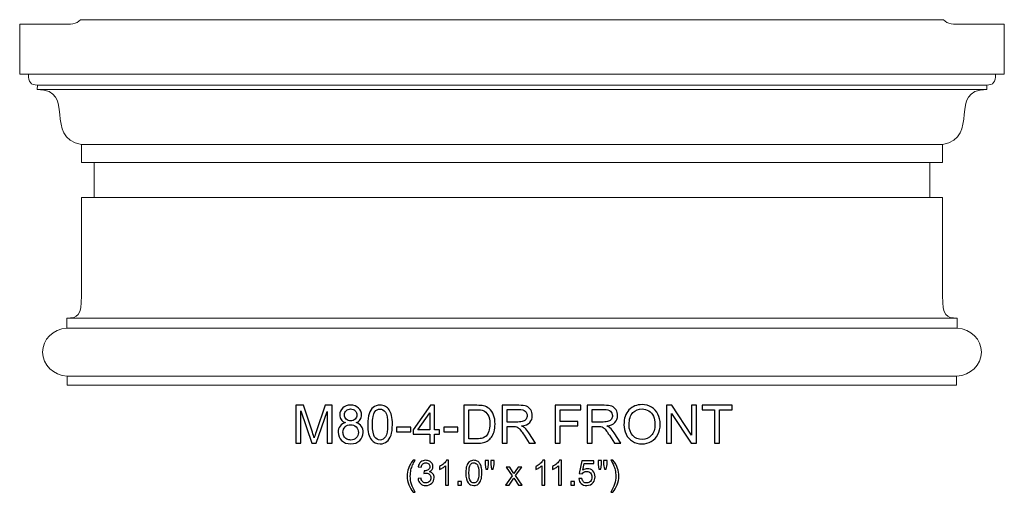
# Model space of a CAD drawing. Units: inches. Extents: x 151 to 200, y -156 to 32.
# Drawn here: x 151 to 182, y -156 to -141 of the extents above; entities that cross this region are included whole.
import ezdxf

# ---------------------------------------------------------------- set-up
doc = ezdxf.new("R2010")
doc.units = ezdxf.units.IN
doc.header["$MEASUREMENT"] = 0
doc.layers.add('Layer 1', color=7, linetype='Continuous')

msp = doc.modelspace()

# ---------------------------------------------------------------- linework, layer by layer
at = {"layer": 'Layer 1', "color": 250, "lineweight": 9}
msp.add_open_spline([(152.293, -152.536), (152.293, -152.536), (152.293, -152.26), (152.293, -152.26), (152.293, -152.26), (151.856, -152.233), (151.513, -151.905), (151.513, -151.501), (151.513, -151.501), (151.513, -151.101), (151.848, -150.776), (152.279, -150.743), (152.279, -150.743), (152.279, -150.743), (152.279, -150.43), (152.279, -150.43), (152.279, -150.43), (152.619, -150.426), (152.742, -150.35), (152.737, -149.733), (152.737, -149.733), (152.737, -149.733), (152.737, -146.637), (152.737, -146.637), (152.737, -146.637), (152.737, -146.637), (153.135, -146.637), (153.135, -146.637), (153.135, -146.637), (153.135, -146.637), (153.135, -145.53), (153.135, -145.53), (153.135, -145.53), (153.135, -145.53), (152.737, -145.53), (152.737, -145.53), (152.737, -145.53), (152.737, -145.53), (152.737, -144.965), (152.737, -144.965), (152.737, -144.965), (151.522, -144.744), (152.601, -143.236), (151.348, -143.236), (151.348, -143.236), (151.348, -143.236), (151.349, -143.094), (151.349, -143.094), (151.349, -143.094), (151.143, -143.09), (151.066, -143), (151.066, -142.755), (151.066, -142.755), (151.066, -142.755), (150.793, -142.755), (150.793, -142.755), (150.793, -142.755), (150.793, -142.755), (150.793, -141.179), (150.793, -141.179), (150.793, -141.179), (150.793, -141.179), (152.191, -141.179), (152.191, -141.179), (152.191, -141.179), (152.359, -141.183), (152.589, -141.187), (152.709, -141.036), (152.709, -141.036), (152.709, -141.036), (156.293, -141.036), (156.293, -141.036), (156.293, -141.036), (156.293, -141.036), (176.293, -141.036), (176.293, -141.036), (176.293, -141.036), (176.293, -141.036), (179.878, -141.036), (179.878, -141.036), (179.878, -141.036), (179.998, -141.187), (180.227, -141.183), (180.395, -141.179), (180.395, -141.179), (180.395, -141.179), (181.793, -141.179), (181.793, -141.179), (181.793, -141.179), (181.793, -141.179), (181.793, -142.755), (181.793, -142.755), (181.793, -142.755), (181.793, -142.755), (181.52, -142.755), (181.52, -142.755), (181.52, -142.755), (181.52, -143), (181.443, -143.09), (181.238, -143.094), (181.238, -143.094), (181.238, -143.094), (181.238, -143.236), (181.238, -143.236), (181.238, -143.236), (179.985, -143.236), (181.065, -144.744), (179.849, -144.965), (179.849, -144.965), (179.849, -144.965), (179.849, -145.53), (179.849, -145.53), (179.849, -145.53), (179.849, -145.53), (179.452, -145.53), (179.452, -145.53), (179.452, -145.53), (179.452, -145.53), (179.452, -146.637), (179.452, -146.637), (179.452, -146.637), (179.452, -146.637), (179.849, -146.637), (179.849, -146.637), (179.849, -146.637), (179.849, -146.637), (179.849, -149.733), (179.849, -149.733), (179.849, -149.733), (179.844, -150.35), (179.968, -150.426), (180.308, -150.43), (180.308, -150.43), (180.308, -150.43), (180.308, -150.743), (180.308, -150.743), (180.308, -150.743), (180.738, -150.776), (181.074, -151.101), (181.074, -151.501), (181.074, -151.501), (181.074, -151.905), (180.73, -152.233), (180.293, -152.26), (180.293, -152.26), (180.293, -152.26), (180.293, -152.536), (180.293, -152.536), (180.293, -152.536), (180.293, -152.536), (152.293, -152.536), (152.293, -152.536)], degree=3, knots=[0, 0, 0, 0, 0.026316, 0.026316, 0.026316, 0.026316, 0.052632, 0.052632, 0.052632, 0.052632, 0.078947, 0.078947, 0.078947, 0.078947, 0.105263, 0.105263, 0.105263, 0.105263, 0.131579, 0.131579, 0.131579, 0.131579, 0.157895, 0.157895, 0.157895, 0.157895, 0.184211, 0.184211, 0.184211, 0.184211, 0.210526, 0.210526, 0.210526, 0.210526, 0.236842, 0.236842, 0.236842, 0.236842, 0.263158, 0.263158, 0.263158, 0.263158, 0.289474, 0.289474, 0.289474, 0.289474, 0.315789, 0.315789, 0.315789, 0.315789, 0.342105, 0.342105, 0.342105, 0.342105, 0.368421, 0.368421, 0.368421, 0.368421, 0.394737, 0.394737, 0.394737, 0.394737, 0.421053, 0.421053, 0.421053, 0.421053, 0.447368, 0.447368, 0.447368, 0.447368, 0.473684, 0.473684, 0.473684, 0.473684, 0.5, 0.5, 0.5, 0.5, 0.526316, 0.526316, 0.526316, 0.526316, 0.552632, 0.552632, 0.552632, 0.552632, 0.578947, 0.578947, 0.578947, 0.578947, 0.605263, 0.605263, 0.605263, 0.605263, 0.631579, 0.631579, 0.631579, 0.631579, 0.657895, 0.657895, 0.657895, 0.657895, 0.684211, 0.684211, 0.684211, 0.684211, 0.710526, 0.710526, 0.710526, 0.710526, 0.736842, 0.736842, 0.736842, 0.736842, 0.763158, 0.763158, 0.763158, 0.763158, 0.789474, 0.789474, 0.789474, 0.789474, 0.815789, 0.815789, 0.815789, 0.815789, 0.842105, 0.842105, 0.842105, 0.842105, 0.868421, 0.868421, 0.868421, 0.868421, 0.894737, 0.894737, 0.894737, 0.894737, 0.921053, 0.921053, 0.921053, 0.921053, 0.947368, 0.947368, 0.947368, 0.947368, 0.973684, 0.973684, 0.973684, 0.973684, 1, 1, 1, 1], dxfattribs=at)
for points in [[(151.066, -142.755), (151.066, -142.755), (181.52, -142.755), (181.52, -142.755)], [(181.238, -143.094), (181.238, -143.094), (151.349, -143.094), (151.349, -143.094)], [(151.348, -143.236), (151.348, -143.236), (181.238, -143.236), (181.238, -143.236)], [(152.737, -144.965), (152.737, -144.965), (179.849, -144.965), (179.849, -144.965)], [(179.452, -145.53), (179.452, -145.53), (153.135, -145.53), (153.135, -145.53)], [(153.135, -146.637), (153.135, -146.637), (179.452, -146.637), (179.452, -146.637)], [(180.308, -150.43), (180.308, -150.43), (152.279, -150.43), (152.279, -150.43)], [(180.308, -150.743), (180.308, -150.743), (152.279, -150.743), (152.279, -150.743)], [(152.293, -152.26), (152.293, -152.26), (180.293, -152.26), (180.293, -152.26)]]:
    msp.add_open_spline(points, degree=3, dxfattribs=at)
at = {"layer": 'Layer 1', "color": 250}
for points, knots in [([(159.489, -154.367), (159.489, -154.367), (159.489, -153.174), (159.489, -153.174), (159.489, -153.174), (159.489, -153.174), (159.727, -153.174), (159.727, -153.174), (159.727, -153.174), (159.727, -153.174), (160.009, -154.019), (160.009, -154.019), (160.009, -154.019), (160.035, -154.097), (160.054, -154.156), (160.066, -154.196), (160.066, -154.196), (160.079, -154.152), (160.101, -154.088), (160.129, -154.004), (160.129, -154.004), (160.129, -154.004), (160.415, -153.174), (160.415, -153.174), (160.415, -153.174), (160.415, -153.174), (160.628, -153.174), (160.628, -153.174), (160.628, -153.174), (160.628, -153.174), (160.628, -154.367), (160.628, -154.367), (160.628, -154.367), (160.628, -154.367), (160.475, -154.367), (160.475, -154.367), (160.475, -154.367), (160.475, -154.367), (160.475, -153.369), (160.475, -153.369), (160.475, -153.369), (160.475, -153.369), (160.129, -154.367), (160.129, -154.367), (160.129, -154.367), (160.129, -154.367), (159.986, -154.367), (159.986, -154.367), (159.986, -154.367), (159.986, -154.367), (159.641, -153.352), (159.641, -153.352), (159.641, -153.352), (159.641, -153.352), (159.641, -154.367), (159.641, -154.367), (159.641, -154.367), (159.641, -154.367), (159.489, -154.367), (159.489, -154.367)], [0, 0, 0, 0, 0.066667, 0.066667, 0.066667, 0.066667, 0.133333, 0.133333, 0.133333, 0.133333, 0.2, 0.2, 0.2, 0.2, 0.266667, 0.266667, 0.266667, 0.266667, 0.333333, 0.333333, 0.333333, 0.333333, 0.4, 0.4, 0.4, 0.4, 0.466667, 0.466667, 0.466667, 0.466667, 0.533333, 0.533333, 0.533333, 0.533333, 0.6, 0.6, 0.6, 0.6, 0.666667, 0.666667, 0.666667, 0.666667, 0.733333, 0.733333, 0.733333, 0.733333, 0.8, 0.8, 0.8, 0.8, 0.866667, 0.866667, 0.866667, 0.866667, 0.933333, 0.933333, 0.933333, 0.933333, 1, 1, 1, 1]), ([(161.048, -153.72), (160.988, -153.698), (160.943, -153.666), (160.913, -153.625), (160.913, -153.625), (160.884, -153.584), (160.869, -153.534), (160.869, -153.477), (160.869, -153.477), (160.869, -153.39), (160.9, -153.317), (160.963, -153.258), (160.963, -153.258), (161.025, -153.199), (161.108, -153.169), (161.212, -153.169), (161.212, -153.169), (161.316, -153.169), (161.4, -153.199), (161.463, -153.26), (161.463, -153.26), (161.527, -153.321), (161.558, -153.394), (161.558, -153.481), (161.558, -153.481), (161.558, -153.536), (161.544, -153.584), (161.515, -153.626), (161.515, -153.626), (161.486, -153.666), (161.442, -153.698), (161.383, -153.72), (161.383, -153.72), (161.456, -153.744), (161.512, -153.782), (161.55, -153.836), (161.55, -153.836), (161.588, -153.889), (161.607, -153.952), (161.607, -154.026), (161.607, -154.026), (161.607, -154.128), (161.571, -154.214), (161.499, -154.283), (161.499, -154.283), (161.427, -154.353), (161.332, -154.387), (161.214, -154.387), (161.214, -154.387), (161.096, -154.387), (161.002, -154.353), (160.929, -154.283), (160.929, -154.283), (160.857, -154.213), (160.821, -154.126), (160.821, -154.022), (160.821, -154.022), (160.821, -153.945), (160.841, -153.88), (160.88, -153.827), (160.88, -153.827), (160.919, -153.775), (160.976, -153.739), (161.048, -153.72)], [0, 0, 0, 0, 0.0625, 0.0625, 0.0625, 0.0625, 0.125, 0.125, 0.125, 0.125, 0.1875, 0.1875, 0.1875, 0.1875, 0.25, 0.25, 0.25, 0.25, 0.3125, 0.3125, 0.3125, 0.3125, 0.375, 0.375, 0.375, 0.375, 0.4375, 0.4375, 0.4375, 0.4375, 0.5, 0.5, 0.5, 0.5, 0.5625, 0.5625, 0.5625, 0.5625, 0.625, 0.625, 0.625, 0.625, 0.6875, 0.6875, 0.6875, 0.6875, 0.75, 0.75, 0.75, 0.75, 0.8125, 0.8125, 0.8125, 0.8125, 0.875, 0.875, 0.875, 0.875, 0.9375, 0.9375, 0.9375, 0.9375, 1, 1, 1, 1]), ([(161.019, -153.472), (161.019, -153.528), (161.037, -153.574), (161.073, -153.61), (161.073, -153.61), (161.11, -153.646), (161.157, -153.664), (161.215, -153.664), (161.215, -153.664), (161.271, -153.664), (161.318, -153.646), (161.354, -153.611), (161.354, -153.611), (161.39, -153.575), (161.408, -153.532), (161.408, -153.48), (161.408, -153.48), (161.408, -153.426), (161.389, -153.381), (161.352, -153.345), (161.352, -153.345), (161.315, -153.308), (161.269, -153.29), (161.213, -153.29), (161.213, -153.29), (161.158, -153.29), (161.111, -153.308), (161.074, -153.343), (161.074, -153.343), (161.037, -153.379), (161.019, -153.422), (161.019, -153.472)], [0, 0, 0, 0, 0.125, 0.125, 0.125, 0.125, 0.25, 0.25, 0.25, 0.25, 0.375, 0.375, 0.375, 0.375, 0.5, 0.5, 0.5, 0.5, 0.625, 0.625, 0.625, 0.625, 0.75, 0.75, 0.75, 0.75, 0.875, 0.875, 0.875, 0.875, 1, 1, 1, 1]), ([(161.75, -153.779), (161.75, -153.638), (161.764, -153.524), (161.793, -153.438), (161.793, -153.438), (161.822, -153.352), (161.866, -153.286), (161.923, -153.239), (161.923, -153.239), (161.98, -153.192), (162.052, -153.169), (162.139, -153.169), (162.139, -153.169), (162.203, -153.169), (162.259, -153.182), (162.307, -153.208), (162.307, -153.208), (162.356, -153.234), (162.395, -153.271), (162.427, -153.319), (162.427, -153.319), (162.458, -153.368), (162.483, -153.427), (162.501, -153.497), (162.501, -153.497), (162.519, -153.567), (162.528, -153.661), (162.528, -153.779), (162.528, -153.779), (162.528, -153.919), (162.513, -154.032), (162.485, -154.118), (162.485, -154.118), (162.456, -154.204), (162.413, -154.27), (162.356, -154.317), (162.356, -154.317), (162.298, -154.364), (162.226, -154.387), (162.139, -154.387), (162.139, -154.387), (162.024, -154.387), (161.933, -154.346), (161.868, -154.264), (161.868, -154.264), (161.789, -154.165), (161.75, -154.003), (161.75, -153.779)], [0, 0, 0, 0, 0.083333, 0.083333, 0.083333, 0.083333, 0.166667, 0.166667, 0.166667, 0.166667, 0.25, 0.25, 0.25, 0.25, 0.333333, 0.333333, 0.333333, 0.333333, 0.416667, 0.416667, 0.416667, 0.416667, 0.5, 0.5, 0.5, 0.5, 0.583333, 0.583333, 0.583333, 0.583333, 0.666667, 0.666667, 0.666667, 0.666667, 0.75, 0.75, 0.75, 0.75, 0.833333, 0.833333, 0.833333, 0.833333, 0.916667, 0.916667, 0.916667, 0.916667, 1, 1, 1, 1]), ([(161.9, -153.779), (161.9, -153.975), (161.923, -154.105), (161.969, -154.17), (161.969, -154.17), (162.015, -154.235), (162.071, -154.267), (162.139, -154.267), (162.139, -154.267), (162.206, -154.267), (162.263, -154.234), (162.308, -154.169), (162.308, -154.169), (162.354, -154.104), (162.377, -153.974), (162.377, -153.779), (162.377, -153.779), (162.377, -153.582), (162.354, -153.452), (162.308, -153.387), (162.308, -153.387), (162.263, -153.323), (162.206, -153.291), (162.137, -153.291), (162.137, -153.291), (162.07, -153.291), (162.016, -153.319), (161.976, -153.376), (161.976, -153.376), (161.926, -153.449), (161.9, -153.583), (161.9, -153.779)], [0, 0, 0, 0, 0.125, 0.125, 0.125, 0.125, 0.25, 0.25, 0.25, 0.25, 0.375, 0.375, 0.375, 0.375, 0.5, 0.5, 0.5, 0.5, 0.625, 0.625, 0.625, 0.625, 0.75, 0.75, 0.75, 0.75, 0.875, 0.875, 0.875, 0.875, 1, 1, 1, 1]), ([(163.701, -154.367), (163.701, -154.367), (163.701, -154.082), (163.701, -154.082), (163.701, -154.082), (163.701, -154.082), (163.184, -154.082), (163.184, -154.082), (163.184, -154.082), (163.184, -154.082), (163.184, -153.947), (163.184, -153.947), (163.184, -153.947), (163.184, -153.947), (163.728, -153.174), (163.728, -153.174), (163.728, -153.174), (163.728, -153.174), (163.848, -153.174), (163.848, -153.174), (163.848, -153.174), (163.848, -153.174), (163.848, -153.947), (163.848, -153.947), (163.848, -153.947), (163.848, -153.947), (164.009, -153.947), (164.009, -153.947), (164.009, -153.947), (164.009, -153.947), (164.009, -154.082), (164.009, -154.082), (164.009, -154.082), (164.009, -154.082), (163.848, -154.082), (163.848, -154.082), (163.848, -154.082), (163.848, -154.082), (163.848, -154.367), (163.848, -154.367), (163.848, -154.367), (163.848, -154.367), (163.701, -154.367), (163.701, -154.367)], [0, 0, 0, 0, 0.090909, 0.090909, 0.090909, 0.090909, 0.181818, 0.181818, 0.181818, 0.181818, 0.272727, 0.272727, 0.272727, 0.272727, 0.363636, 0.363636, 0.363636, 0.363636, 0.454545, 0.454545, 0.454545, 0.454545, 0.545455, 0.545455, 0.545455, 0.545455, 0.636364, 0.636364, 0.636364, 0.636364, 0.727273, 0.727273, 0.727273, 0.727273, 0.818182, 0.818182, 0.818182, 0.818182, 0.909091, 0.909091, 0.909091, 0.909091, 1, 1, 1, 1]), ([(163.701, -153.947), (163.701, -153.947), (163.701, -153.409), (163.701, -153.409), (163.701, -153.409), (163.701, -153.409), (163.328, -153.947), (163.328, -153.947), (163.328, -153.947), (163.328, -153.947), (163.701, -153.947), (163.701, -153.947)], [0, 0, 0, 0, 0.333333, 0.333333, 0.333333, 0.333333, 0.666667, 0.666667, 0.666667, 0.666667, 1, 1, 1, 1]), ([(164.773, -154.367), (164.773, -154.367), (164.773, -153.174), (164.773, -153.174), (164.773, -153.174), (164.773, -153.174), (165.184, -153.174), (165.184, -153.174), (165.184, -153.174), (165.277, -153.174), (165.348, -153.18), (165.396, -153.191), (165.396, -153.191), (165.465, -153.207), (165.523, -153.236), (165.571, -153.277), (165.571, -153.277), (165.634, -153.33), (165.681, -153.398), (165.713, -153.481), (165.713, -153.481), (165.744, -153.563), (165.759, -153.658), (165.759, -153.764), (165.759, -153.764), (165.759, -153.855), (165.749, -153.935), (165.728, -154.005), (165.728, -154.005), (165.706, -154.075), (165.679, -154.133), (165.646, -154.179), (165.646, -154.179), (165.613, -154.225), (165.577, -154.261), (165.538, -154.287), (165.538, -154.287), (165.498, -154.313), (165.451, -154.333), (165.395, -154.347), (165.395, -154.347), (165.339, -154.361), (165.276, -154.367), (165.204, -154.367), (165.204, -154.367), (165.204, -154.367), (164.773, -154.367), (164.773, -154.367)], [0, 0, 0, 0, 0.083333, 0.083333, 0.083333, 0.083333, 0.166667, 0.166667, 0.166667, 0.166667, 0.25, 0.25, 0.25, 0.25, 0.333333, 0.333333, 0.333333, 0.333333, 0.416667, 0.416667, 0.416667, 0.416667, 0.5, 0.5, 0.5, 0.5, 0.583333, 0.583333, 0.583333, 0.583333, 0.666667, 0.666667, 0.666667, 0.666667, 0.75, 0.75, 0.75, 0.75, 0.833333, 0.833333, 0.833333, 0.833333, 0.916667, 0.916667, 0.916667, 0.916667, 1, 1, 1, 1]), ([(164.931, -154.226), (164.931, -154.226), (165.186, -154.226), (165.186, -154.226), (165.186, -154.226), (165.264, -154.226), (165.326, -154.219), (165.371, -154.204), (165.371, -154.204), (165.416, -154.19), (165.451, -154.169), (165.478, -154.142), (165.478, -154.142), (165.515, -154.105), (165.544, -154.055), (165.565, -153.992), (165.565, -153.992), (165.586, -153.928), (165.597, -153.852), (165.597, -153.762), (165.597, -153.762), (165.597, -153.637), (165.576, -153.541), (165.535, -153.474), (165.535, -153.474), (165.494, -153.407), (165.444, -153.362), (165.386, -153.339), (165.386, -153.339), (165.344, -153.323), (165.275, -153.315), (165.182, -153.315), (165.182, -153.315), (165.182, -153.315), (164.931, -153.315), (164.931, -153.315), (164.931, -153.315), (164.931, -153.315), (164.931, -154.226), (164.931, -154.226)], [0, 0, 0, 0, 0.1, 0.1, 0.1, 0.1, 0.2, 0.2, 0.2, 0.2, 0.3, 0.3, 0.3, 0.3, 0.4, 0.4, 0.4, 0.4, 0.5, 0.5, 0.5, 0.5, 0.6, 0.6, 0.6, 0.6, 0.7, 0.7, 0.7, 0.7, 0.8, 0.8, 0.8, 0.8, 0.9, 0.9, 0.9, 0.9, 1, 1, 1, 1]), ([(165.979, -154.367), (165.979, -154.367), (165.979, -153.174), (165.979, -153.174), (165.979, -153.174), (165.979, -153.174), (166.508, -153.174), (166.508, -153.174), (166.508, -153.174), (166.614, -153.174), (166.695, -153.185), (166.751, -153.206), (166.751, -153.206), (166.806, -153.228), (166.85, -153.266), (166.883, -153.32), (166.883, -153.32), (166.916, -153.374), (166.933, -153.434), (166.933, -153.5), (166.933, -153.5), (166.933, -153.584), (166.906, -153.656), (166.851, -153.714), (166.851, -153.714), (166.796, -153.772), (166.711, -153.809), (166.597, -153.824), (166.597, -153.824), (166.639, -153.844), (166.67, -153.864), (166.692, -153.884), (166.692, -153.884), (166.738, -153.926), (166.782, -153.979), (166.823, -154.042), (166.823, -154.042), (166.823, -154.042), (167.031, -154.367), (167.031, -154.367), (167.031, -154.367), (167.031, -154.367), (166.832, -154.367), (166.832, -154.367), (166.832, -154.367), (166.832, -154.367), (166.674, -154.119), (166.674, -154.119), (166.674, -154.119), (166.628, -154.047), (166.59, -153.992), (166.56, -153.955), (166.56, -153.955), (166.53, -153.917), (166.504, -153.89), (166.48, -153.875), (166.48, -153.875), (166.456, -153.86), (166.433, -153.849), (166.408, -153.843), (166.408, -153.843), (166.39, -153.839), (166.361, -153.837), (166.32, -153.837), (166.32, -153.837), (166.32, -153.837), (166.137, -153.837), (166.137, -153.837), (166.137, -153.837), (166.137, -153.837), (166.137, -154.367), (166.137, -154.367), (166.137, -154.367), (166.137, -154.367), (165.979, -154.367), (165.979, -154.367)], [0, 0, 0, 0, 0.052632, 0.052632, 0.052632, 0.052632, 0.105263, 0.105263, 0.105263, 0.105263, 0.157895, 0.157895, 0.157895, 0.157895, 0.210526, 0.210526, 0.210526, 0.210526, 0.263158, 0.263158, 0.263158, 0.263158, 0.315789, 0.315789, 0.315789, 0.315789, 0.368421, 0.368421, 0.368421, 0.368421, 0.421053, 0.421053, 0.421053, 0.421053, 0.473684, 0.473684, 0.473684, 0.473684, 0.526316, 0.526316, 0.526316, 0.526316, 0.578947, 0.578947, 0.578947, 0.578947, 0.631579, 0.631579, 0.631579, 0.631579, 0.684211, 0.684211, 0.684211, 0.684211, 0.736842, 0.736842, 0.736842, 0.736842, 0.789474, 0.789474, 0.789474, 0.789474, 0.842105, 0.842105, 0.842105, 0.842105, 0.894737, 0.894737, 0.894737, 0.894737, 0.947368, 0.947368, 0.947368, 0.947368, 1, 1, 1, 1]), ([(166.137, -153.701), (166.137, -153.701), (166.476, -153.701), (166.476, -153.701), (166.476, -153.701), (166.548, -153.701), (166.605, -153.693), (166.646, -153.678), (166.646, -153.678), (166.686, -153.663), (166.717, -153.639), (166.738, -153.607), (166.738, -153.607), (166.759, -153.574), (166.77, -153.538), (166.77, -153.5), (166.77, -153.5), (166.77, -153.443), (166.75, -153.397), (166.709, -153.361), (166.709, -153.361), (166.668, -153.324), (166.603, -153.306), (166.514, -153.306), (166.514, -153.306), (166.514, -153.306), (166.137, -153.306), (166.137, -153.306), (166.137, -153.306), (166.137, -153.306), (166.137, -153.701), (166.137, -153.701)], [0, 0, 0, 0, 0.125, 0.125, 0.125, 0.125, 0.25, 0.25, 0.25, 0.25, 0.375, 0.375, 0.375, 0.375, 0.5, 0.5, 0.5, 0.5, 0.625, 0.625, 0.625, 0.625, 0.75, 0.75, 0.75, 0.75, 0.875, 0.875, 0.875, 0.875, 1, 1, 1, 1]), ([(167.651, -154.367), (167.651, -154.367), (167.651, -153.174), (167.651, -153.174), (167.651, -153.174), (167.651, -153.174), (168.456, -153.174), (168.456, -153.174), (168.456, -153.174), (168.456, -153.174), (168.456, -153.315), (168.456, -153.315), (168.456, -153.315), (168.456, -153.315), (167.809, -153.315), (167.809, -153.315), (167.809, -153.315), (167.809, -153.315), (167.809, -153.684), (167.809, -153.684), (167.809, -153.684), (167.809, -153.684), (168.369, -153.684), (168.369, -153.684), (168.369, -153.684), (168.369, -153.684), (168.369, -153.825), (168.369, -153.825), (168.369, -153.825), (168.369, -153.825), (167.809, -153.825), (167.809, -153.825), (167.809, -153.825), (167.809, -153.825), (167.809, -154.367), (167.809, -154.367), (167.809, -154.367), (167.809, -154.367), (167.651, -154.367), (167.651, -154.367)], [0, 0, 0, 0, 0.1, 0.1, 0.1, 0.1, 0.2, 0.2, 0.2, 0.2, 0.3, 0.3, 0.3, 0.3, 0.4, 0.4, 0.4, 0.4, 0.5, 0.5, 0.5, 0.5, 0.6, 0.6, 0.6, 0.6, 0.7, 0.7, 0.7, 0.7, 0.8, 0.8, 0.8, 0.8, 0.9, 0.9, 0.9, 0.9, 1, 1, 1, 1]), ([(168.664, -154.367), (168.664, -154.367), (168.664, -153.174), (168.664, -153.174), (168.664, -153.174), (168.664, -153.174), (169.193, -153.174), (169.193, -153.174), (169.193, -153.174), (169.299, -153.174), (169.38, -153.185), (169.435, -153.206), (169.435, -153.206), (169.491, -153.228), (169.535, -153.266), (169.568, -153.32), (169.568, -153.32), (169.601, -153.374), (169.618, -153.434), (169.618, -153.5), (169.618, -153.5), (169.618, -153.584), (169.59, -153.656), (169.535, -153.714), (169.535, -153.714), (169.481, -153.772), (169.396, -153.809), (169.281, -153.824), (169.281, -153.824), (169.323, -153.844), (169.355, -153.864), (169.377, -153.884), (169.377, -153.884), (169.423, -153.926), (169.466, -153.979), (169.508, -154.042), (169.508, -154.042), (169.508, -154.042), (169.715, -154.367), (169.715, -154.367), (169.715, -154.367), (169.715, -154.367), (169.517, -154.367), (169.517, -154.367), (169.517, -154.367), (169.517, -154.367), (169.359, -154.119), (169.359, -154.119), (169.359, -154.119), (169.313, -154.047), (169.275, -153.992), (169.245, -153.955), (169.245, -153.955), (169.215, -153.917), (169.188, -153.89), (169.165, -153.875), (169.165, -153.875), (169.141, -153.86), (169.117, -153.849), (169.093, -153.843), (169.093, -153.843), (169.075, -153.839), (169.046, -153.837), (169.005, -153.837), (169.005, -153.837), (169.005, -153.837), (168.822, -153.837), (168.822, -153.837), (168.822, -153.837), (168.822, -153.837), (168.822, -154.367), (168.822, -154.367), (168.822, -154.367), (168.822, -154.367), (168.664, -154.367), (168.664, -154.367)], [0, 0, 0, 0, 0.052632, 0.052632, 0.052632, 0.052632, 0.105263, 0.105263, 0.105263, 0.105263, 0.157895, 0.157895, 0.157895, 0.157895, 0.210526, 0.210526, 0.210526, 0.210526, 0.263158, 0.263158, 0.263158, 0.263158, 0.315789, 0.315789, 0.315789, 0.315789, 0.368421, 0.368421, 0.368421, 0.368421, 0.421053, 0.421053, 0.421053, 0.421053, 0.473684, 0.473684, 0.473684, 0.473684, 0.526316, 0.526316, 0.526316, 0.526316, 0.578947, 0.578947, 0.578947, 0.578947, 0.631579, 0.631579, 0.631579, 0.631579, 0.684211, 0.684211, 0.684211, 0.684211, 0.736842, 0.736842, 0.736842, 0.736842, 0.789474, 0.789474, 0.789474, 0.789474, 0.842105, 0.842105, 0.842105, 0.842105, 0.894737, 0.894737, 0.894737, 0.894737, 0.947368, 0.947368, 0.947368, 0.947368, 1, 1, 1, 1]), ([(168.822, -153.701), (168.822, -153.701), (169.161, -153.701), (169.161, -153.701), (169.161, -153.701), (169.233, -153.701), (169.29, -153.693), (169.33, -153.678), (169.33, -153.678), (169.371, -153.663), (169.402, -153.639), (169.423, -153.607), (169.423, -153.607), (169.444, -153.574), (169.455, -153.538), (169.455, -153.5), (169.455, -153.5), (169.455, -153.443), (169.434, -153.397), (169.393, -153.361), (169.393, -153.361), (169.352, -153.324), (169.288, -153.306), (169.199, -153.306), (169.199, -153.306), (169.199, -153.306), (168.822, -153.306), (168.822, -153.306), (168.822, -153.306), (168.822, -153.306), (168.822, -153.701), (168.822, -153.701)], [0, 0, 0, 0, 0.125, 0.125, 0.125, 0.125, 0.25, 0.25, 0.25, 0.25, 0.375, 0.375, 0.375, 0.375, 0.5, 0.5, 0.5, 0.5, 0.625, 0.625, 0.625, 0.625, 0.75, 0.75, 0.75, 0.75, 0.875, 0.875, 0.875, 0.875, 1, 1, 1, 1]), ([(169.817, -153.786), (169.817, -153.588), (169.87, -153.433), (169.976, -153.321), (169.976, -153.321), (170.083, -153.209), (170.22, -153.153), (170.388, -153.153), (170.388, -153.153), (170.498, -153.153), (170.598, -153.179), (170.686, -153.232), (170.686, -153.232), (170.774, -153.285), (170.842, -153.358), (170.888, -153.452), (170.888, -153.452), (170.935, -153.546), (170.958, -153.653), (170.958, -153.772), (170.958, -153.772), (170.958, -153.893), (170.934, -154.002), (170.885, -154.097), (170.885, -154.097), (170.836, -154.192), (170.767, -154.265), (170.677, -154.314), (170.677, -154.314), (170.588, -154.363), (170.491, -154.387), (170.387, -154.387), (170.387, -154.387), (170.275, -154.387), (170.175, -154.361), (170.086, -154.306), (170.086, -154.306), (169.998, -154.252), (169.931, -154.178), (169.885, -154.084), (169.885, -154.084), (169.84, -153.99), (169.817, -153.891), (169.817, -153.786)], [0, 0, 0, 0, 0.090909, 0.090909, 0.090909, 0.090909, 0.181818, 0.181818, 0.181818, 0.181818, 0.272727, 0.272727, 0.272727, 0.272727, 0.363636, 0.363636, 0.363636, 0.363636, 0.454545, 0.454545, 0.454545, 0.454545, 0.545455, 0.545455, 0.545455, 0.545455, 0.636364, 0.636364, 0.636364, 0.636364, 0.727273, 0.727273, 0.727273, 0.727273, 0.818182, 0.818182, 0.818182, 0.818182, 0.909091, 0.909091, 0.909091, 0.909091, 1, 1, 1, 1]), ([(169.98, -153.789), (169.98, -153.932), (170.018, -154.046), (170.096, -154.128), (170.096, -154.128), (170.173, -154.211), (170.27, -154.252), (170.387, -154.252), (170.387, -154.252), (170.506, -154.252), (170.603, -154.211), (170.68, -154.127), (170.68, -154.127), (170.757, -154.044), (170.795, -153.925), (170.795, -153.771), (170.795, -153.771), (170.795, -153.674), (170.779, -153.59), (170.746, -153.517), (170.746, -153.517), (170.713, -153.445), (170.665, -153.389), (170.602, -153.349), (170.602, -153.349), (170.539, -153.309), (170.468, -153.289), (170.389, -153.289), (170.389, -153.289), (170.277, -153.289), (170.181, -153.327), (170.101, -153.404), (170.101, -153.404), (170.02, -153.481), (169.98, -153.609), (169.98, -153.789)], [0, 0, 0, 0, 0.111111, 0.111111, 0.111111, 0.111111, 0.222222, 0.222222, 0.222222, 0.222222, 0.333333, 0.333333, 0.333333, 0.333333, 0.444444, 0.444444, 0.444444, 0.444444, 0.555556, 0.555556, 0.555556, 0.555556, 0.666667, 0.666667, 0.666667, 0.666667, 0.777778, 0.777778, 0.777778, 0.777778, 0.888889, 0.888889, 0.888889, 0.888889, 1, 1, 1, 1]), ([(171.16, -154.367), (171.16, -154.367), (171.16, -153.174), (171.16, -153.174), (171.16, -153.174), (171.16, -153.174), (171.322, -153.174), (171.322, -153.174), (171.322, -153.174), (171.322, -153.174), (171.948, -154.111), (171.948, -154.111), (171.948, -154.111), (171.948, -154.111), (171.948, -153.174), (171.948, -153.174), (171.948, -153.174), (171.948, -153.174), (172.1, -153.174), (172.1, -153.174), (172.1, -153.174), (172.1, -153.174), (172.1, -154.367), (172.1, -154.367), (172.1, -154.367), (172.1, -154.367), (171.938, -154.367), (171.938, -154.367), (171.938, -154.367), (171.938, -154.367), (171.311, -153.43), (171.311, -153.43), (171.311, -153.43), (171.311, -153.43), (171.311, -154.367), (171.311, -154.367), (171.311, -154.367), (171.311, -154.367), (171.16, -154.367), (171.16, -154.367)], [0, 0, 0, 0, 0.1, 0.1, 0.1, 0.1, 0.2, 0.2, 0.2, 0.2, 0.3, 0.3, 0.3, 0.3, 0.4, 0.4, 0.4, 0.4, 0.5, 0.5, 0.5, 0.5, 0.6, 0.6, 0.6, 0.6, 0.7, 0.7, 0.7, 0.7, 0.8, 0.8, 0.8, 0.8, 0.9, 0.9, 0.9, 0.9, 1, 1, 1, 1]), ([(172.669, -154.367), (172.669, -154.367), (172.669, -153.315), (172.669, -153.315), (172.669, -153.315), (172.669, -153.315), (172.276, -153.315), (172.276, -153.315), (172.276, -153.315), (172.276, -153.315), (172.276, -153.174), (172.276, -153.174), (172.276, -153.174), (172.276, -153.174), (173.221, -153.174), (173.221, -153.174), (173.221, -153.174), (173.221, -153.174), (173.221, -153.315), (173.221, -153.315), (173.221, -153.315), (173.221, -153.315), (172.826, -153.315), (172.826, -153.315), (172.826, -153.315), (172.826, -153.315), (172.826, -154.367), (172.826, -154.367), (172.826, -154.367), (172.826, -154.367), (172.669, -154.367), (172.669, -154.367)], [0, 0, 0, 0, 0.125, 0.125, 0.125, 0.125, 0.25, 0.25, 0.25, 0.25, 0.375, 0.375, 0.375, 0.375, 0.5, 0.5, 0.5, 0.5, 0.625, 0.625, 0.625, 0.625, 0.75, 0.75, 0.75, 0.75, 0.875, 0.875, 0.875, 0.875, 1, 1, 1, 1]), ([(160.972, -154.023), (160.972, -154.065), (160.982, -154.105), (161.001, -154.144), (161.001, -154.144), (161.021, -154.183), (161.051, -154.214), (161.09, -154.235), (161.09, -154.235), (161.129, -154.256), (161.171, -154.267), (161.216, -154.267), (161.216, -154.267), (161.286, -154.267), (161.344, -154.245), (161.389, -154.199), (161.389, -154.199), (161.435, -154.154), (161.458, -154.097), (161.458, -154.028), (161.458, -154.028), (161.458, -153.957), (161.434, -153.899), (161.387, -153.853), (161.387, -153.853), (161.34, -153.807), (161.281, -153.784), (161.211, -153.784), (161.211, -153.784), (161.142, -153.784), (161.085, -153.806), (161.04, -153.852), (161.04, -153.852), (160.994, -153.898), (160.972, -153.955), (160.972, -154.023)], [0, 0, 0, 0, 0.111111, 0.111111, 0.111111, 0.111111, 0.222222, 0.222222, 0.222222, 0.222222, 0.333333, 0.333333, 0.333333, 0.333333, 0.444444, 0.444444, 0.444444, 0.444444, 0.555556, 0.555556, 0.555556, 0.555556, 0.666667, 0.666667, 0.666667, 0.666667, 0.777778, 0.777778, 0.777778, 0.777778, 0.888889, 0.888889, 0.888889, 0.888889, 1, 1, 1, 1]), ([(162.66, -154.009), (162.66, -154.009), (162.66, -153.862), (162.66, -153.862), (162.66, -153.862), (162.66, -153.862), (163.111, -153.862), (163.111, -153.862), (163.111, -153.862), (163.111, -153.862), (163.111, -154.009), (163.111, -154.009), (163.111, -154.009), (163.111, -154.009), (162.66, -154.009), (162.66, -154.009)], [0, 0, 0, 0, 0.25, 0.25, 0.25, 0.25, 0.5, 0.5, 0.5, 0.5, 0.75, 0.75, 0.75, 0.75, 1, 1, 1, 1]), ([(164.142, -154.009), (164.142, -154.009), (164.142, -153.862), (164.142, -153.862), (164.142, -153.862), (164.142, -153.862), (164.593, -153.862), (164.593, -153.862), (164.593, -153.862), (164.593, -153.862), (164.593, -154.009), (164.593, -154.009), (164.593, -154.009), (164.593, -154.009), (164.142, -154.009), (164.142, -154.009)], [0, 0, 0, 0, 0.25, 0.25, 0.25, 0.25, 0.5, 0.5, 0.5, 0.5, 0.75, 0.75, 0.75, 0.75, 1, 1, 1, 1]), ([(163.181, -155.913), (163.128, -155.846), (163.084, -155.769), (163.047, -155.68), (163.047, -155.68), (163.011, -155.591), (162.993, -155.499), (162.993, -155.404), (162.993, -155.404), (162.993, -155.32), (163.006, -155.239), (163.034, -155.162), (163.034, -155.162), (163.065, -155.073), (163.114, -154.984), (163.181, -154.896), (163.181, -154.896), (163.181, -154.896), (163.249, -154.896), (163.249, -154.896), (163.249, -154.896), (163.206, -154.969), (163.178, -155.021), (163.164, -155.053), (163.164, -155.053), (163.143, -155.101), (163.126, -155.152), (163.113, -155.205), (163.113, -155.205), (163.098, -155.271), (163.091, -155.337), (163.091, -155.404), (163.091, -155.404), (163.091, -155.574), (163.143, -155.743), (163.249, -155.913), (163.249, -155.913), (163.249, -155.913), (163.181, -155.913), (163.181, -155.913)], [0, 0, 0, 0, 0.1, 0.1, 0.1, 0.1, 0.2, 0.2, 0.2, 0.2, 0.3, 0.3, 0.3, 0.3, 0.4, 0.4, 0.4, 0.4, 0.5, 0.5, 0.5, 0.5, 0.6, 0.6, 0.6, 0.6, 0.7, 0.7, 0.7, 0.7, 0.8, 0.8, 0.8, 0.8, 0.9, 0.9, 0.9, 0.9, 1, 1, 1, 1]), ([(163.334, -155.48), (163.334, -155.48), (163.429, -155.467), (163.429, -155.467), (163.429, -155.467), (163.44, -155.521), (163.458, -155.56), (163.484, -155.584), (163.484, -155.584), (163.511, -155.608), (163.543, -155.619), (163.581, -155.619), (163.581, -155.619), (163.625, -155.619), (163.663, -155.604), (163.694, -155.573), (163.694, -155.573), (163.725, -155.542), (163.74, -155.503), (163.74, -155.458), (163.74, -155.458), (163.74, -155.414), (163.726, -155.378), (163.698, -155.349), (163.698, -155.349), (163.669, -155.321), (163.633, -155.307), (163.588, -155.307), (163.588, -155.307), (163.57, -155.307), (163.548, -155.31), (163.521, -155.317), (163.521, -155.317), (163.521, -155.317), (163.532, -155.234), (163.532, -155.234), (163.532, -155.234), (163.538, -155.235), (163.543, -155.235), (163.547, -155.235), (163.547, -155.235), (163.588, -155.235), (163.624, -155.224), (163.657, -155.203), (163.657, -155.203), (163.689, -155.182), (163.705, -155.149), (163.705, -155.105), (163.705, -155.105), (163.705, -155.07), (163.694, -155.041), (163.67, -155.019), (163.67, -155.019), (163.646, -154.996), (163.616, -154.984), (163.578, -154.984), (163.578, -154.984), (163.541, -154.984), (163.51, -154.996), (163.486, -155.019), (163.486, -155.019), (163.461, -155.042), (163.445, -155.077), (163.438, -155.124), (163.438, -155.124), (163.438, -155.124), (163.343, -155.107), (163.343, -155.107), (163.343, -155.107), (163.355, -155.043), (163.381, -154.994), (163.422, -154.958), (163.422, -154.958), (163.464, -154.923), (163.515, -154.906), (163.576, -154.906), (163.576, -154.906), (163.619, -154.906), (163.658, -154.915), (163.693, -154.933), (163.693, -154.933), (163.729, -154.951), (163.756, -154.976), (163.775, -155.007), (163.775, -155.007), (163.794, -155.039), (163.803, -155.072), (163.803, -155.107), (163.803, -155.107), (163.803, -155.141), (163.794, -155.171), (163.776, -155.199), (163.776, -155.199), (163.758, -155.226), (163.732, -155.248), (163.696, -155.265), (163.696, -155.265), (163.742, -155.275), (163.778, -155.297), (163.803, -155.33), (163.803, -155.33), (163.829, -155.364), (163.841, -155.405), (163.841, -155.455), (163.841, -155.455), (163.841, -155.523), (163.817, -155.58), (163.767, -155.628), (163.767, -155.628), (163.718, -155.675), (163.655, -155.698), (163.58, -155.698), (163.58, -155.698), (163.512, -155.698), (163.455, -155.678), (163.41, -155.637), (163.41, -155.637), (163.365, -155.597), (163.34, -155.544), (163.334, -155.48)], [0, 0, 0, 0, 0.033333, 0.033333, 0.033333, 0.033333, 0.066667, 0.066667, 0.066667, 0.066667, 0.1, 0.1, 0.1, 0.1, 0.133333, 0.133333, 0.133333, 0.133333, 0.166667, 0.166667, 0.166667, 0.166667, 0.2, 0.2, 0.2, 0.2, 0.233333, 0.233333, 0.233333, 0.233333, 0.266667, 0.266667, 0.266667, 0.266667, 0.3, 0.3, 0.3, 0.3, 0.333333, 0.333333, 0.333333, 0.333333, 0.366667, 0.366667, 0.366667, 0.366667, 0.4, 0.4, 0.4, 0.4, 0.433333, 0.433333, 0.433333, 0.433333, 0.466667, 0.466667, 0.466667, 0.466667, 0.5, 0.5, 0.5, 0.5, 0.533333, 0.533333, 0.533333, 0.533333, 0.566667, 0.566667, 0.566667, 0.566667, 0.6, 0.6, 0.6, 0.6, 0.633333, 0.633333, 0.633333, 0.633333, 0.666667, 0.666667, 0.666667, 0.666667, 0.7, 0.7, 0.7, 0.7, 0.733333, 0.733333, 0.733333, 0.733333, 0.766667, 0.766667, 0.766667, 0.766667, 0.8, 0.8, 0.8, 0.8, 0.833333, 0.833333, 0.833333, 0.833333, 0.866667, 0.866667, 0.866667, 0.866667, 0.9, 0.9, 0.9, 0.9, 0.933333, 0.933333, 0.933333, 0.933333, 0.966667, 0.966667, 0.966667, 0.966667, 1, 1, 1, 1]), ([(164.294, -155.684), (164.294, -155.684), (164.199, -155.684), (164.199, -155.684), (164.199, -155.684), (164.199, -155.684), (164.199, -155.078), (164.199, -155.078), (164.199, -155.078), (164.176, -155.1), (164.146, -155.122), (164.109, -155.143), (164.109, -155.143), (164.071, -155.165), (164.038, -155.182), (164.008, -155.192), (164.008, -155.192), (164.008, -155.192), (164.008, -155.101), (164.008, -155.101), (164.008, -155.101), (164.062, -155.075), (164.108, -155.045), (164.148, -155.01), (164.148, -155.01), (164.188, -154.974), (164.216, -154.939), (164.233, -154.906), (164.233, -154.906), (164.233, -154.906), (164.294, -154.906), (164.294, -154.906), (164.294, -154.906), (164.294, -154.906), (164.294, -155.684), (164.294, -155.684)], [0, 0, 0, 0, 0.111111, 0.111111, 0.111111, 0.111111, 0.222222, 0.222222, 0.222222, 0.222222, 0.333333, 0.333333, 0.333333, 0.333333, 0.444444, 0.444444, 0.444444, 0.444444, 0.555556, 0.555556, 0.555556, 0.555556, 0.666667, 0.666667, 0.666667, 0.666667, 0.777778, 0.777778, 0.777778, 0.777778, 0.888889, 0.888889, 0.888889, 0.888889, 1, 1, 1, 1]), ([(164.839, -155.302), (164.839, -155.21), (164.848, -155.137), (164.867, -155.081), (164.867, -155.081), (164.886, -155.025), (164.914, -154.982), (164.951, -154.951), (164.951, -154.951), (164.989, -154.921), (165.035, -154.906), (165.092, -154.906), (165.092, -154.906), (165.133, -154.906), (165.17, -154.914), (165.201, -154.931), (165.201, -154.931), (165.233, -154.948), (165.259, -154.972), (165.279, -155.003), (165.279, -155.003), (165.3, -155.035), (165.316, -155.073), (165.327, -155.119), (165.327, -155.119), (165.339, -155.164), (165.345, -155.225), (165.345, -155.302), (165.345, -155.302), (165.345, -155.393), (165.335, -155.466), (165.317, -155.522), (165.317, -155.522), (165.298, -155.578), (165.27, -155.621), (165.233, -155.652), (165.233, -155.652), (165.196, -155.683), (165.149, -155.698), (165.092, -155.698), (165.092, -155.698), (165.017, -155.698), (164.958, -155.671), (164.916, -155.617), (164.916, -155.617), (164.865, -155.553), (164.839, -155.448), (164.839, -155.302)], [0, 0, 0, 0, 0.083333, 0.083333, 0.083333, 0.083333, 0.166667, 0.166667, 0.166667, 0.166667, 0.25, 0.25, 0.25, 0.25, 0.333333, 0.333333, 0.333333, 0.333333, 0.416667, 0.416667, 0.416667, 0.416667, 0.5, 0.5, 0.5, 0.5, 0.583333, 0.583333, 0.583333, 0.583333, 0.666667, 0.666667, 0.666667, 0.666667, 0.75, 0.75, 0.75, 0.75, 0.833333, 0.833333, 0.833333, 0.833333, 0.916667, 0.916667, 0.916667, 0.916667, 1, 1, 1, 1]), ([(164.937, -155.302), (164.937, -155.429), (164.952, -155.514), (164.982, -155.556), (164.982, -155.556), (165.011, -155.598), (165.048, -155.619), (165.092, -155.619), (165.092, -155.619), (165.136, -155.619), (165.172, -155.598), (165.202, -155.556), (165.202, -155.556), (165.232, -155.514), (165.247, -155.429), (165.247, -155.302), (165.247, -155.302), (165.247, -155.174), (165.232, -155.09), (165.202, -155.048), (165.202, -155.048), (165.172, -155.006), (165.135, -154.985), (165.091, -154.985), (165.091, -154.985), (165.047, -154.985), (165.012, -155.003), (164.986, -155.04), (164.986, -155.04), (164.953, -155.087), (164.937, -155.175), (164.937, -155.302)], [0, 0, 0, 0, 0.125, 0.125, 0.125, 0.125, 0.25, 0.25, 0.25, 0.25, 0.375, 0.375, 0.375, 0.375, 0.5, 0.5, 0.5, 0.5, 0.625, 0.625, 0.625, 0.625, 0.75, 0.75, 0.75, 0.75, 0.875, 0.875, 0.875, 0.875, 1, 1, 1, 1]), ([(165.473, -155.184), (165.473, -155.184), (165.446, -155.036), (165.446, -155.036), (165.446, -155.036), (165.446, -155.036), (165.446, -154.909), (165.446, -154.909), (165.446, -154.909), (165.446, -154.909), (165.555, -154.909), (165.555, -154.909), (165.555, -154.909), (165.555, -154.909), (165.555, -155.036), (165.555, -155.036), (165.555, -155.036), (165.555, -155.036), (165.531, -155.184), (165.531, -155.184), (165.531, -155.184), (165.531, -155.184), (165.473, -155.184), (165.473, -155.184)], [0, 0, 0, 0, 0.166667, 0.166667, 0.166667, 0.166667, 0.333333, 0.333333, 0.333333, 0.333333, 0.5, 0.5, 0.5, 0.5, 0.666667, 0.666667, 0.666667, 0.666667, 0.833333, 0.833333, 0.833333, 0.833333, 1, 1, 1, 1]), ([(165.648, -155.184), (165.648, -155.184), (165.622, -155.036), (165.622, -155.036), (165.622, -155.036), (165.622, -155.036), (165.622, -154.909), (165.622, -154.909), (165.622, -154.909), (165.622, -154.909), (165.73, -154.909), (165.73, -154.909), (165.73, -154.909), (165.73, -154.909), (165.73, -155.036), (165.73, -155.036), (165.73, -155.036), (165.73, -155.036), (165.705, -155.184), (165.705, -155.184), (165.705, -155.184), (165.705, -155.184), (165.648, -155.184), (165.648, -155.184)], [0, 0, 0, 0, 0.166667, 0.166667, 0.166667, 0.166667, 0.333333, 0.333333, 0.333333, 0.333333, 0.5, 0.5, 0.5, 0.5, 0.666667, 0.666667, 0.666667, 0.666667, 0.833333, 0.833333, 0.833333, 0.833333, 1, 1, 1, 1]), ([(167.328, -155.684), (167.328, -155.684), (167.233, -155.684), (167.233, -155.684), (167.233, -155.684), (167.233, -155.684), (167.233, -155.078), (167.233, -155.078), (167.233, -155.078), (167.21, -155.1), (167.18, -155.122), (167.143, -155.143), (167.143, -155.143), (167.106, -155.165), (167.072, -155.182), (167.043, -155.192), (167.043, -155.192), (167.043, -155.192), (167.043, -155.101), (167.043, -155.101), (167.043, -155.101), (167.096, -155.075), (167.143, -155.045), (167.182, -155.01), (167.182, -155.01), (167.222, -154.974), (167.251, -154.939), (167.267, -154.906), (167.267, -154.906), (167.267, -154.906), (167.328, -154.906), (167.328, -154.906), (167.328, -154.906), (167.328, -154.906), (167.328, -155.684), (167.328, -155.684)], [0, 0, 0, 0, 0.111111, 0.111111, 0.111111, 0.111111, 0.222222, 0.222222, 0.222222, 0.222222, 0.333333, 0.333333, 0.333333, 0.333333, 0.444444, 0.444444, 0.444444, 0.444444, 0.555556, 0.555556, 0.555556, 0.555556, 0.666667, 0.666667, 0.666667, 0.666667, 0.777778, 0.777778, 0.777778, 0.777778, 0.888889, 0.888889, 0.888889, 0.888889, 1, 1, 1, 1]), ([(167.85, -155.684), (167.85, -155.684), (167.755, -155.684), (167.755, -155.684), (167.755, -155.684), (167.755, -155.684), (167.755, -155.078), (167.755, -155.078), (167.755, -155.078), (167.732, -155.1), (167.702, -155.122), (167.665, -155.143), (167.665, -155.143), (167.628, -155.165), (167.594, -155.182), (167.565, -155.192), (167.565, -155.192), (167.565, -155.192), (167.565, -155.101), (167.565, -155.101), (167.565, -155.101), (167.618, -155.075), (167.665, -155.045), (167.705, -155.01), (167.705, -155.01), (167.744, -154.974), (167.773, -154.939), (167.789, -154.906), (167.789, -154.906), (167.789, -154.906), (167.85, -154.906), (167.85, -154.906), (167.85, -154.906), (167.85, -154.906), (167.85, -155.684), (167.85, -155.684)], [0, 0, 0, 0, 0.111111, 0.111111, 0.111111, 0.111111, 0.222222, 0.222222, 0.222222, 0.222222, 0.333333, 0.333333, 0.333333, 0.333333, 0.444444, 0.444444, 0.444444, 0.444444, 0.555556, 0.555556, 0.555556, 0.555556, 0.666667, 0.666667, 0.666667, 0.666667, 0.777778, 0.777778, 0.777778, 0.777778, 0.888889, 0.888889, 0.888889, 0.888889, 1, 1, 1, 1]), ([(168.395, -155.481), (168.395, -155.481), (168.495, -155.473), (168.495, -155.473), (168.495, -155.473), (168.503, -155.522), (168.52, -155.558), (168.547, -155.583), (168.547, -155.583), (168.574, -155.607), (168.606, -155.619), (168.645, -155.619), (168.645, -155.619), (168.69, -155.619), (168.729, -155.602), (168.761, -155.568), (168.761, -155.568), (168.793, -155.533), (168.809, -155.487), (168.809, -155.43), (168.809, -155.43), (168.809, -155.376), (168.793, -155.333), (168.763, -155.302), (168.763, -155.302), (168.732, -155.27), (168.692, -155.254), (168.643, -155.254), (168.643, -155.254), (168.612, -155.254), (168.585, -155.261), (168.56, -155.275), (168.56, -155.275), (168.535, -155.289), (168.516, -155.307), (168.502, -155.33), (168.502, -155.33), (168.502, -155.33), (168.412, -155.318), (168.412, -155.318), (168.412, -155.318), (168.412, -155.318), (168.488, -154.92), (168.488, -154.92), (168.488, -154.92), (168.488, -154.92), (168.873, -154.92), (168.873, -154.92), (168.873, -154.92), (168.873, -154.92), (168.873, -155.011), (168.873, -155.011), (168.873, -155.011), (168.873, -155.011), (168.564, -155.011), (168.564, -155.011), (168.564, -155.011), (168.564, -155.011), (168.522, -155.219), (168.522, -155.219), (168.522, -155.219), (168.568, -155.187), (168.617, -155.17), (168.668, -155.17), (168.668, -155.17), (168.736, -155.17), (168.793, -155.194), (168.84, -155.241), (168.84, -155.241), (168.886, -155.288), (168.91, -155.348), (168.91, -155.422), (168.91, -155.422), (168.91, -155.492), (168.889, -155.553), (168.848, -155.604), (168.848, -155.604), (168.798, -155.666), (168.731, -155.698), (168.645, -155.698), (168.645, -155.698), (168.574, -155.698), (168.516, -155.678), (168.472, -155.638), (168.472, -155.638), (168.427, -155.599), (168.402, -155.547), (168.395, -155.481)], [0, 0, 0, 0, 0.045455, 0.045455, 0.045455, 0.045455, 0.090909, 0.090909, 0.090909, 0.090909, 0.136364, 0.136364, 0.136364, 0.136364, 0.181818, 0.181818, 0.181818, 0.181818, 0.227273, 0.227273, 0.227273, 0.227273, 0.272727, 0.272727, 0.272727, 0.272727, 0.318182, 0.318182, 0.318182, 0.318182, 0.363636, 0.363636, 0.363636, 0.363636, 0.409091, 0.409091, 0.409091, 0.409091, 0.454545, 0.454545, 0.454545, 0.454545, 0.5, 0.5, 0.5, 0.5, 0.545455, 0.545455, 0.545455, 0.545455, 0.590909, 0.590909, 0.590909, 0.590909, 0.636364, 0.636364, 0.636364, 0.636364, 0.681818, 0.681818, 0.681818, 0.681818, 0.727273, 0.727273, 0.727273, 0.727273, 0.772727, 0.772727, 0.772727, 0.772727, 0.818182, 0.818182, 0.818182, 0.818182, 0.863636, 0.863636, 0.863636, 0.863636, 0.909091, 0.909091, 0.909091, 0.909091, 0.954545, 0.954545, 0.954545, 0.954545, 1, 1, 1, 1]), ([(169.029, -155.184), (169.029, -155.184), (169.003, -155.036), (169.003, -155.036), (169.003, -155.036), (169.003, -155.036), (169.003, -154.909), (169.003, -154.909), (169.003, -154.909), (169.003, -154.909), (169.111, -154.909), (169.111, -154.909), (169.111, -154.909), (169.111, -154.909), (169.111, -155.036), (169.111, -155.036), (169.111, -155.036), (169.111, -155.036), (169.087, -155.184), (169.087, -155.184), (169.087, -155.184), (169.087, -155.184), (169.029, -155.184), (169.029, -155.184)], [0, 0, 0, 0, 0.166667, 0.166667, 0.166667, 0.166667, 0.333333, 0.333333, 0.333333, 0.333333, 0.5, 0.5, 0.5, 0.5, 0.666667, 0.666667, 0.666667, 0.666667, 0.833333, 0.833333, 0.833333, 0.833333, 1, 1, 1, 1]), ([(169.204, -155.184), (169.204, -155.184), (169.178, -155.036), (169.178, -155.036), (169.178, -155.036), (169.178, -155.036), (169.178, -154.909), (169.178, -154.909), (169.178, -154.909), (169.178, -154.909), (169.287, -154.909), (169.287, -154.909), (169.287, -154.909), (169.287, -154.909), (169.287, -155.036), (169.287, -155.036), (169.287, -155.036), (169.287, -155.036), (169.261, -155.184), (169.261, -155.184), (169.261, -155.184), (169.261, -155.184), (169.204, -155.184), (169.204, -155.184)], [0, 0, 0, 0, 0.166667, 0.166667, 0.166667, 0.166667, 0.333333, 0.333333, 0.333333, 0.333333, 0.5, 0.5, 0.5, 0.5, 0.666667, 0.666667, 0.666667, 0.666667, 0.833333, 0.833333, 0.833333, 0.833333, 1, 1, 1, 1]), ([(169.471, -155.913), (169.471, -155.913), (169.403, -155.913), (169.403, -155.913), (169.403, -155.913), (169.509, -155.743), (169.561, -155.574), (169.561, -155.404), (169.561, -155.404), (169.561, -155.338), (169.554, -155.272), (169.539, -155.207), (169.539, -155.207), (169.527, -155.154), (169.51, -155.103), (169.488, -155.055), (169.488, -155.055), (169.475, -155.023), (169.446, -154.97), (169.403, -154.896), (169.403, -154.896), (169.403, -154.896), (169.471, -154.896), (169.471, -154.896), (169.471, -154.896), (169.538, -154.984), (169.587, -155.073), (169.619, -155.162), (169.619, -155.162), (169.646, -155.239), (169.659, -155.32), (169.659, -155.404), (169.659, -155.404), (169.659, -155.499), (169.641, -155.591), (169.604, -155.68), (169.604, -155.68), (169.568, -155.769), (169.524, -155.846), (169.471, -155.913)], [0, 0, 0, 0, 0.1, 0.1, 0.1, 0.1, 0.2, 0.2, 0.2, 0.2, 0.3, 0.3, 0.3, 0.3, 0.4, 0.4, 0.4, 0.4, 0.5, 0.5, 0.5, 0.5, 0.6, 0.6, 0.6, 0.6, 0.7, 0.7, 0.7, 0.7, 0.8, 0.8, 0.8, 0.8, 0.9, 0.9, 0.9, 0.9, 1, 1, 1, 1]), ([(166.09, -155.684), (166.09, -155.684), (166.295, -155.393), (166.295, -155.393), (166.295, -155.393), (166.295, -155.393), (166.105, -155.123), (166.105, -155.123), (166.105, -155.123), (166.105, -155.123), (166.224, -155.123), (166.224, -155.123), (166.224, -155.123), (166.224, -155.123), (166.311, -155.254), (166.311, -155.254), (166.311, -155.254), (166.327, -155.28), (166.34, -155.3), (166.35, -155.317), (166.35, -155.317), (166.365, -155.294), (166.38, -155.274), (166.393, -155.255), (166.393, -155.255), (166.393, -155.255), (166.487, -155.123), (166.487, -155.123), (166.487, -155.123), (166.487, -155.123), (166.601, -155.123), (166.601, -155.123), (166.601, -155.123), (166.601, -155.123), (166.407, -155.387), (166.407, -155.387), (166.407, -155.387), (166.407, -155.387), (166.616, -155.684), (166.616, -155.684), (166.616, -155.684), (166.616, -155.684), (166.499, -155.684), (166.499, -155.684), (166.499, -155.684), (166.499, -155.684), (166.384, -155.51), (166.384, -155.51), (166.384, -155.51), (166.384, -155.51), (166.353, -155.463), (166.353, -155.463), (166.353, -155.463), (166.353, -155.463), (166.205, -155.684), (166.205, -155.684), (166.205, -155.684), (166.205, -155.684), (166.09, -155.684), (166.09, -155.684)], [0, 0, 0, 0, 0.066667, 0.066667, 0.066667, 0.066667, 0.133333, 0.133333, 0.133333, 0.133333, 0.2, 0.2, 0.2, 0.2, 0.266667, 0.266667, 0.266667, 0.266667, 0.333333, 0.333333, 0.333333, 0.333333, 0.4, 0.4, 0.4, 0.4, 0.466667, 0.466667, 0.466667, 0.466667, 0.533333, 0.533333, 0.533333, 0.533333, 0.6, 0.6, 0.6, 0.6, 0.666667, 0.666667, 0.666667, 0.666667, 0.733333, 0.733333, 0.733333, 0.733333, 0.8, 0.8, 0.8, 0.8, 0.866667, 0.866667, 0.866667, 0.866667, 0.933333, 0.933333, 0.933333, 0.933333, 1, 1, 1, 1]), ([(164.591, -155.684), (164.591, -155.684), (164.591, -155.576), (164.591, -155.576), (164.591, -155.576), (164.591, -155.576), (164.7, -155.576), (164.7, -155.576), (164.7, -155.576), (164.7, -155.576), (164.7, -155.684), (164.7, -155.684), (164.7, -155.684), (164.7, -155.684), (164.591, -155.684), (164.591, -155.684)], [0, 0, 0, 0, 0.25, 0.25, 0.25, 0.25, 0.5, 0.5, 0.5, 0.5, 0.75, 0.75, 0.75, 0.75, 1, 1, 1, 1]), ([(168.148, -155.684), (168.148, -155.684), (168.148, -155.576), (168.148, -155.576), (168.148, -155.576), (168.148, -155.576), (168.256, -155.576), (168.256, -155.576), (168.256, -155.576), (168.256, -155.576), (168.256, -155.684), (168.256, -155.684), (168.256, -155.684), (168.256, -155.684), (168.148, -155.684), (168.148, -155.684)], [0, 0, 0, 0, 0.25, 0.25, 0.25, 0.25, 0.5, 0.5, 0.5, 0.5, 0.75, 0.75, 0.75, 0.75, 1, 1, 1, 1])]:
    msp.add_open_spline(points, degree=3, knots=knots, dxfattribs=at)

doc.saveas('drawing.dxf')
